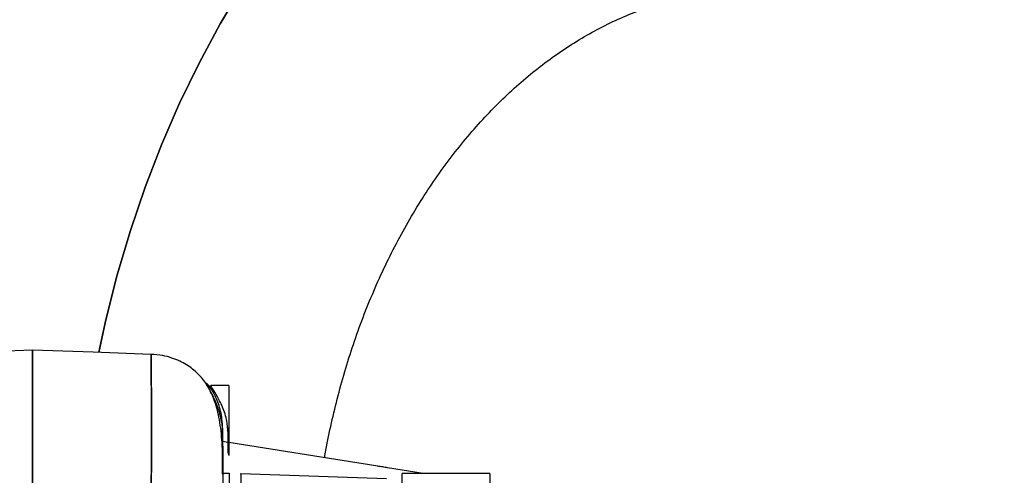
# Paper-space layout 'Sheet2' of a CAD drawing. Units: inches. Extents: x -125 to 301, y 5 to 193.
# Drawn here: x 75 to 82, y 92 to 95 of the extents above; entities that cross this region are included whole.
import ezdxf

# ---------------------------------------------------------------- set-up
doc = ezdxf.new("R2010")
doc.units = ezdxf.units.IN
doc.header["$MEASUREMENT"] = 0

psp = doc.layouts.new('Sheet2')

# ---------------------------------------------------------------- linework, layer by layer
at = {"color": 7, "linetype": 'Continuous', "lineweight": 25, "ltscale": 18}
for p, q in [((75.4136, 92.8935), (74.669, 92.8676)), ((76.6459, 92.6718), (76.5325, 92.6718)), ((76.6459, 92.6718), (76.6459, 92.2344)), ((76.6415, 92.3705), (76.636, 92.4356)), ((76.1584, 92.3915), (76.1584, 92.3915)), ((76.6056, 92.3846), (76.6056, 92.3313)), ((76.6056, 92.3205), (76.6055, 92.3205)), ((76.6064, 92.3204), (76.6064, 92.3204)), ((76.641, 92.3149), (76.6065, 92.3204)), ((77.5798, 92.1659), (76.6459, 92.3141)), ((76.641, 92.2529), (76.6459, 92.2337)), ((76.6459, 92.2344), (76.6414, 92.253)), ((76.6077, 92.1222), (76.6471, 92.1222)), ((76.6085, 92.1566), (76.6084, 92.1703)), ((76.6087, 92.1222), (76.6086, 92.1428)), ((76.6471, 92.1222), (76.6467, 92.0162)), ((76.7215, 92.1193), (76.7217, 92.1193)), ((76.7217, 92.1193), (77.6342, 92.0875)), ((77.8646, 92.1206), (77.642, 92.156)), ((78.2837, 92.1206), (77.7325, 92.1206)), ((77.7325, 91.7663), (77.7325, 92.1206)), ((78.2837, 92.1206), (78.2837, 91.7663))]:
    psp.add_line(p, q, dxfattribs=at)
at = {"color": 7, "linetype": 'Continuous', "lineweight": 25, "ltscale": 18, "flags": 128}
for points in [[(76.7323, 95.178), (76.5912, 94.941), (76.4591, 94.6957), (76.3365, 94.4429), (76.2236, 94.183), (76.1207, 93.9166), (76.028, 93.6444), (75.9457, 93.367), (75.8739, 93.0849), (75.8289, 92.8792)], [(75.8292, 92.8804), (75.8739, 93.0849), (75.9457, 93.367), (76.028, 93.6444), (76.1207, 93.9166), (76.2236, 94.183), (76.3365, 94.4429), (76.4591, 94.6957), (76.5912, 94.941), (76.7323, 95.178)], [(76.1575, 92.8676), (75.7947, 92.8803), (75.4136, 92.8935)]]:
    psp.add_lwpolyline(points, dxfattribs=at)
at = {"color": 7, "linetype": 'Continuous', "lineweight": 25, "ltscale": 324}
for end in [354.94897, 354.94858]:
    psp.add_arc((80.5278, 93.538), 2.2421, 270, end, dxfattribs=at)
at = {"color": 7, "linetype": 'Continuous', "lineweight": 25, "ltscale": 18}
for points, knots in [([(79.9015, 98.1429), (79.8986, 98.143), (79.8136, 98.1451), (79.6463, 98.1376), (79.4002, 98.1196), (79.1545, 98.0875), (78.9095, 98.0433), (78.6654, 97.9862), (78.4225, 97.9163), (78.1814, 97.8336), (77.9427, 97.738), (77.7073, 97.6298), (77.4755, 97.5091), (77.2476, 97.3757), (77.0239, 97.2298), (76.8048, 97.0712), (76.5909, 96.9002), (76.3827, 96.7169), (76.188, 96.5285), (75.9999, 96.3298), (75.8256, 96.1289), (75.6589, 95.9191), (75.5054, 95.7094), (75.3594, 95.4924), (75.221, 95.2685), (75.0905, 95.0383), (74.9682, 94.802), (74.8542, 94.5603), (74.7487, 94.3135), (74.6518, 94.0623), (74.5638, 93.807), (74.4847, 93.5484), (74.4145, 93.2872), (74.3542, 93.0241), (74.3134, 92.8242), (74.2956, 92.7117), (74.2918, 92.6878)], [0, 0, 0, 0, 0.001071, 0.031564, 0.062128, 0.092708, 0.123432, 0.154326, 0.185409, 0.216695, 0.2482, 0.279849, 0.311601, 0.343589, 0.375825, 0.408316, 0.441063, 0.474067, 0.507325, 0.537268, 0.570711, 0.600782, 0.630903, 0.661062, 0.691251, 0.72146, 0.751679, 0.781898, 0.812106, 0.842291, 0.872438, 0.902526, 0.932525, 0.96239, 0.992036, 1, 1, 1, 1]), ([(77.2469, 92.2187), (77.2495, 92.2346), (77.2616, 92.3081), (77.2892, 92.4385), (77.3303, 92.6102), (77.3785, 92.7819), (77.4333, 92.9524), (77.4948, 93.1207), (77.5626, 93.2859), (77.6368, 93.4471), (77.7169, 93.6038), (77.8027, 93.7551), (77.894, 93.9007), (77.9904, 94.04), (78.0917, 94.1725), (78.1977, 94.298), (78.3078, 94.416), (78.4216, 94.5259), (78.5387, 94.6275), (78.659, 94.7207), (78.7825, 94.8056), (78.9093, 94.8821), (79.0394, 94.9498), (79.1726, 95.0085), (79.3084, 95.0578), (79.4469, 95.0972), (79.5889, 95.1269), (79.7346, 95.1448), (79.8394, 95.1525), (79.8954, 95.1506), (79.9016, 95.1504)], [0, 0, 0, 0, 0.008965, 0.041394, 0.074599, 0.108413, 0.142713, 0.177413, 0.212447, 0.247769, 0.283349, 0.319169, 0.355223, 0.391518, 0.42807, 0.464906, 0.502065, 0.53951, 0.577099, 0.615163, 0.653792, 0.693095, 0.733199, 0.774218, 0.816027, 0.858638, 0.902553, 0.947802, 0.994195, 1, 1, 1, 1]), ([(75.4136, 92.8904), (75.4136, 92.8914), (75.4136, 92.897), (75.4136, 92.8703), (75.4136, 92.8091), (75.4136, 92.7086), (75.4136, 92.5748), (75.4136, 92.4084), (75.4136, 92.2124), (75.4136, 91.9895), (75.4136, 91.7428), (75.4136, 91.4764), (75.4136, 91.1939), (75.4136, 90.8992), (75.4136, 90.5961), (75.4136, 90.2878), (75.4136, 89.9778), (75.4136, 89.6697), (75.4136, 89.3674), (75.4136, 89.0748), (75.4136, 88.7963), (75.4136, 88.5165), (75.4136, 88.3453), (75.4136, 88.2527)], [0, 0, 0, 0, 0.010934, 0.063638, 0.115939, 0.16784, 0.21935, 0.270465, 0.321188, 0.371505, 0.421419, 0.470931, 0.52002, 0.568717, 0.617038, 0.664992, 0.712611, 0.75992, 0.806905, 0.853562, 0.89989, 0.945858, 1, 1, 1, 1]), ([(75.4136, 88.2725), (75.4136, 88.3654), (75.4136, 88.5521), (75.4136, 88.8662), (75.4136, 89.2007), (75.4136, 89.5524), (75.4136, 89.914), (75.4136, 90.2658), (75.4136, 90.602), (75.4136, 90.9192), (75.4136, 91.2269), (75.4136, 91.5207), (75.4136, 91.7962), (75.4136, 92.0492), (75.4136, 92.2751), (75.4136, 92.4707), (75.4136, 92.6324), (75.4136, 92.7583), (75.4136, 92.844), (75.4136, 92.8896), (75.4136, 92.889), (75.4136, 92.8887)], [0, 0, 0, 0, 0.053934, 0.108384, 0.163327, 0.218723, 0.274576, 0.330863, 0.381289, 0.43212, 0.483364, 0.535045, 0.58719, 0.639776, 0.692808, 0.746282, 0.800188, 0.854528, 0.909302, 0.964519, 1, 1, 1, 1]), ([(76.0454, 88.2758), (76.0574, 88.3704), (76.0814, 88.5604), (76.1141, 88.881), (76.1389, 89.2225), (76.1504, 89.5819), (76.1511, 89.951), (76.1469, 90.3073), (76.1426, 90.6449), (76.142, 90.9606), (76.145, 91.2659), (76.1499, 91.5565), (76.1551, 91.828), (76.1591, 92.0759), (76.1606, 92.2959), (76.1606, 92.4847), (76.1596, 92.6387), (76.1584, 92.7565), (76.1576, 92.8325), (76.1575, 92.8683), (76.1576, 92.8639), (76.1576, 92.8626)], [0, 0, 0, 0, 0.055549, 0.111572, 0.168005, 0.224821, 0.282086, 0.33982, 0.390553, 0.441698, 0.493269, 0.545295, 0.597788, 0.650727, 0.704119, 0.757959, 0.812242, 0.866968, 0.92214, 0.977765, 1, 1, 1, 1]), ([(76.1576, 92.8626), (76.1576, 92.8628), (76.1575, 92.8632), (76.1578, 92.8181), (76.1586, 92.7329), (76.1599, 92.6079), (76.1607, 92.4474), (76.1605, 92.2533), (76.1585, 92.0293), (76.1541, 91.7784), (76.1489, 91.5054), (76.1444, 91.2141), (76.1417, 90.9092), (76.1431, 90.5947), (76.1476, 90.2608), (76.1513, 89.9108), (76.1498, 89.5504), (76.1375, 89.1999), (76.1127, 88.8668), (76.0806, 88.554), (76.0571, 88.3683), (76.0454, 88.2758)], [0, 0, 0, 0, 0.033438, 0.088652, 0.143419, 0.197747, 0.251638, 0.305092, 0.358102, 0.410666, 0.462789, 0.514448, 0.565665, 0.616464, 0.666858, 0.723431, 0.779555, 0.835252, 0.890584, 0.94552, 1, 1, 1, 1]), ([(76.6084, 92.1711), (76.607, 92.226), (76.6045, 92.3299), (76.5873, 92.4686), (76.5566, 92.5829), (76.5128, 92.6734), (76.458, 92.7437), (76.3982, 92.7928), (76.3391, 92.8253), (76.2882, 92.8458), (76.2268, 92.8624), (76.1818, 92.8658), (76.1575, 92.8676)], [0, 0, 0, 0, 0.190437, 0.360725, 0.510337, 0.63842, 0.744802, 0.831927, 0.870929, 0.90964, 0.951317, 1, 1, 1, 1]), ([(76.6048, 92.4336), (76.6032, 92.4513), (76.6, 92.4865), (76.5842, 92.552), (76.5559, 92.6202), (76.5266, 92.6641), (76.5106, 92.6824), (76.5042, 92.6869), (76.5051, 92.6814), (76.5153, 92.6614), (76.5415, 92.6151), (76.5716, 92.5469), (76.5915, 92.4825), (76.5978, 92.4477), (76.6009, 92.4303)], [0, 0, 0, 0, 0.062589, 0.125206, 0.249911, 0.374713, 0.43735, 0.499968, 0.562579, 0.625203, 0.749954, 0.874755, 0.93739, 1, 1, 1, 1]), ([(76.636, 92.4356), (76.6327, 92.4514), (76.6261, 92.4831), (76.6054, 92.5418), (76.5735, 92.6049), (76.5447, 92.6488), (76.5323, 92.6689), (76.5329, 92.6708), (76.5332, 92.6718)], [0, 0, 0, 0, 0.125281, 0.25061, 0.500356, 0.749816, 0.875039, 1, 1, 1, 1]), ([(76.6009, 92.4303), (76.6025, 92.4186), (76.6055, 92.3952), (76.6059, 92.3723), (76.6061, 92.3608)], [0, 0, 0, 0, 0.500005, 1, 1, 1, 1]), ([(76.6055, 92.404), (76.6055, 92.4089), (76.6055, 92.4188), (76.605, 92.4287), (76.6048, 92.4336)], [0, 0, 0, 0, 0.4999707, 1, 1, 1, 1]), ([(76.6088, 92.1156), (76.6086, 92.1347), (76.6082, 92.2062), (76.6067, 92.2924), (76.6059, 92.3613), (76.6055, 92.3953), (76.6055, 92.4011), (76.6055, 92.404)], [0, 0, 0, 0, 0.10155, 0.380962, 0.657343, 0.829233, 1, 1, 1, 1]), ([(76.6055, 92.404), (76.6055, 92.3978), (76.6056, 92.3856), (76.6064, 92.3129), (76.6079, 92.2276), (76.6085, 92.1516), (76.6087, 92.1268)], [0, 0, 0, 0, 0.2833722, 0.5697587, 0.8593085, 1, 1, 1, 1]), ([(76.6056, 92.2255), (76.6056, 92.2505), (76.6055, 92.3005), (76.6055, 92.3695), (76.6055, 92.404)], [0, 0, 0, 0, 0.500003, 1, 1, 1, 1]), ([(76.6061, 92.3608), (76.6063, 92.3428), (76.6067, 92.3068), (76.6073, 92.2264), (76.6076, 92.1558), (76.6078, 92.1222)], [0, 0, 0, 0, 0.345502, 0.688208, 1, 1, 1, 1]), ([(76.6409, 92.408), (76.6409, 92.378), (76.6409, 92.3181), (76.641, 92.2747), (76.641, 92.2529)], [0, 0, 0, 0, 0.5, 1, 1, 1, 1]), ([(76.6414, 92.253), (76.6414, 92.2696), (76.6415, 92.3029), (76.6415, 92.348), (76.6415, 92.3705)], [0, 0, 0, 0, 0.5, 1, 1, 1, 1]), ([(76.6056, 92.1177), (76.6056, 92.1342), (76.6056, 92.1876), (76.6056, 92.21), (76.6056, 92.2255)], [0, 0, 0, 0, 0.308469, 1, 1, 1, 1]), ([(76.6077, 92.1222), (76.6077, 92.1045), (76.6078, 92.0692), (76.6074, 92.0338), (76.6072, 92.0161)], [0, 0, 0, 0, 0.499971, 1, 1, 1, 1]), ([(76.6078, 92.1134), (76.6078, 92.1149), (76.6078, 92.1178), (76.6077, 92.1207), (76.6077, 92.1222)], [0, 0, 0, 0, 0.500001, 1, 1, 1, 1]), ([(76.7215, 92.1193), (76.7215, 92.1176), (76.7215, 92.1142), (76.7215, 92.0865), (76.7215, 92.0447), (76.7216, 92.0053), (76.7216, 91.9856)], [0, 0, 0, 0, 0.25, 0.5, 0.75, 1, 1, 1, 1]), ([(76.7225, 91.988), (76.7224, 92.0074), (76.7223, 92.0461), (76.7221, 92.0871), (76.7219, 92.1143), (76.7217, 92.1176), (76.7217, 92.1193)], [0, 0, 0, 0, 0.25, 0.5, 0.75, 1, 1, 1, 1]), ([(77.642, 92.156), (77.6316, 92.1576), (77.6109, 92.1608), (77.5901, 92.1642), (77.5798, 92.1659)], [0, 0, 0, 0, 0.5000267, 1, 1, 1, 1])]:
    psp.add_open_spline(points, degree=3, knots=knots, dxfattribs=at)

doc.saveas('drawing.dxf')
